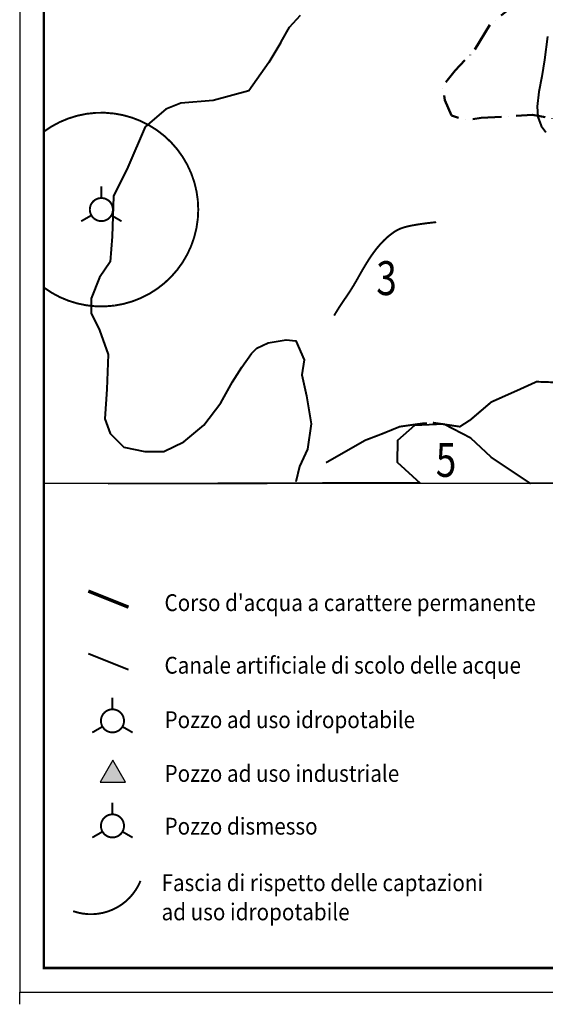
# Model space of a CAD drawing. Extents: x 1525957 to 1534408, y 5072788 to 5081718.
# Drawn here: x 1525982 to 1527067, y 5072788 to 5074820 of the extents above; entities that cross this region are included whole.
import ezdxf
from ezdxf.enums import TextEntityAlignment as Align

# ---------------------------------------------------------------- set-up
doc = ezdxf.new("R2010")
doc.units = 0
doc.header["$LTSCALE"] = 100
doc.header["$MEASUREMENT"] = 0
doc.header["$XCLIPFRAME"] = 2
doc.linetypes.add('ACAD_ISO10W100', pattern=[18, 12, -3, 0, -3])
doc.linetypes.add('HIDDEN', pattern=[0.375, 0.25, -0.125])
for name, color, linetype in [('--alvei_principali', 5, 'CONTINUOUS'), ('--alvei_secondari', 140, 'HIDDEN'), ('--pozzi', 1, 'CONTINUOUS'), ('--pozzo dismesso', 6, 'CONTINUOUS'), ('--pozzo industriale', 94, 'CONTINUOUS'), ('--rispetto', 94, 'CONTINUOUS'), ('--scolo', 30, 'HIDDEN'), ('--TOPO', 252, 'CONTINUOUS'), ('CONFINE', 6, 'ACAD_ISO10W100'), ('LEGENDA', 7, 'CONTINUOUS')]:
    doc.layers.add(name, color=color, linetype=linetype)
doc.layers.add('-newlimits', color=7, linetype='CONTINUOUS', lineweight=40)
doc.styles.add('ariale', font='ARIAL.TTF', dxfattribs={"width": 0.9})
doc.styles.add('ARIALN', font='ARIAL.TTF', dxfattribs={"width": 0.8})
picture_1 = doc.add_image_def('image3.tif', size_in_pixel=(9448, 5905))

msp = doc.modelspace()

# ---------------------------------------------------------------- hatches: boundary and pattern name
at = {"layer": '--pozzo industriale'}
msp.add_hatch(color=256, dxfattribs=at).paths.add_polyline_path([(1526147.990479408, 5073246.416427065), (1526200.42712206, 5073246.416427066), (1526174.208800734, 5073291.827891692)])

# ---------------------------------------------------------------- linework, layer by layer
at = {"layer": '--alvei_principali', "const_width": 7, "flags": 128}
msp.add_lwpolyline([(1526123.68720866, 5073640.572929015), (1526206.722742173, 5073607.379500598)], dxfattribs=at)
at = {"layer": '--alvei_secondari', "const_width": 4, "flags": 128}
for points in [[(1526841.881749152, 5074402.126845662), (1526820.920194499, 5074399.692077501), (1526803.995189969, 5074397.319544784), (1526790.541234544, 5074394.968356607), (1526779.992827206, 5074392.597622062), (1526771.784466935, 5074390.166450245), (1526765.350652713, 5074387.633950249), (1526760.125883522, 5074384.959231167), (1526755.544658343, 5074382.101402094), (1526751.136247579, 5074379.028185448), (1526746.809007328, 5074375.741756938), (1526742.566065108, 5074372.2529056), (1526738.410548438, 5074368.572420466), (1526734.345584838, 5074364.711090571), (1526730.374301826, 5074360.679704949), (1526726.499826922, 5074356.489052635), (1526722.725287644, 5074352.149922661), (1526719.052945059, 5074347.674532481), (1526715.481594414, 5074343.08081322), (1526712.009164507, 5074338.38812442), (1526708.63358413, 5074333.615825628), (1526705.352782081, 5074328.783276386), (1526702.164687154, 5074323.909836237), (1526699.067228144, 5074319.014864727), (1526696.058333847, 5074314.117721397), (1526693.136271356, 5074309.238847811), (1526690.300660948, 5074304.403013595), (1526687.5514612, 5074299.636070399), (1526684.888630688, 5074294.963869867), (1526682.312127988, 5074290.412263646), (1526679.821911676, 5074286.007103383), (1526677.417940327, 5074281.774240724), (1526675.100172518, 5074277.739527316), (1526672.863716753, 5074273.916424152), (1526670.684281253, 5074270.268829614), (1526668.532724169, 5074266.748251432), (1526666.37990365, 5074263.306197333), (1526664.196677846, 5074259.894175049), (1526661.953904907, 5074256.463692307), (1526659.622442982, 5074252.966256835), (1526657.173150223, 5074249.353376365), (1526654.579439263, 5074245.574079326), (1526651.824940683, 5074241.567476957), (1526648.895839547, 5074237.270201196), (1526645.77832092, 5074232.618883983), (1526642.458569866, 5074227.550157259), (1526638.92277145, 5074222.000652963), (1526635.157110737, 5074215.907003035), (1526631.147772792, 5074209.205839413)], [(1526614.413764401, 5073905.613817737), (1526643.385444324, 5073922.149903988), (1526695.496291741, 5073951.910076567), (1526730.236856683, 5073965.134162894), (1526766.652943379, 5073980.008270846), (1526813.800852946, 5073986.62031401), (1526822.92749024, 5073987.022706775), (1526822.92749024, 5073987.022706775)]]:
    msp.add_lwpolyline(points, dxfattribs=at)
at = {"layer": '--pozzi', "flags": 128}
for points, const_width in [([(1526150.654794625, 5074451.842870747), (1526150.654794625, 5074476.162978894)], 4), ([(1526130.027922604, 5074416.116081592), (1526108.966091126, 5074403.956027518)], 4), ([(1526171.281665618, 5074416.116080998), (1526192.343497096, 5074403.956026925)], 3.999999999999999), ([(1526173.560661281, 5073396.484320501), (1526173.560661281, 5073420.804428648)], 4), ([(1526152.933789261, 5073360.757531346), (1526131.871957783, 5073348.597477272)], 4), ([(1526194.187532275, 5073360.757530752), (1526215.249363753, 5073348.597476679)], 3.999999999999999)]:
    msp.add_lwpolyline(points, dxfattribs=dict(at, const_width=const_width))
at = {"layer": '--pozzi', "const_width": 4, "flags": 128}
for points in [[(1526134.944751846, 5074410.122915949, 1513.351329645287), (1526134.897489035, 5074410.164502276)], [(1526157.850618503, 5073354.764365703, 1513.351329645287), (1526157.803355692, 5073354.80595203)]]:
    msp.add_lwpolyline(points, format="xyb", dxfattribs=at)
at = {"layer": '--pozzo dismesso', "flags": 128}
for points, const_width in [([(1526173.560661281, 5073179.700996746), (1526173.560661281, 5073204.021104894)], 4), ([(1526152.933789261, 5073143.974207591), (1526131.871957783, 5073131.814153518)], 4), ([(1526194.187532275, 5073143.974206997), (1526215.249363753, 5073131.814152924)], 3.999999999999999)]:
    msp.add_lwpolyline(points, dxfattribs=dict(at, const_width=const_width))
at = {"layer": '--pozzo dismesso', "const_width": 4, "flags": 128}
msp.add_lwpolyline([(1526157.850618503, 5073137.981041948, 1513.351329645287), (1526157.803355692, 5073138.022628276)], format="xyb", dxfattribs=at)
at = {"layer": '--pozzo industriale', "flags": 128}
msp.add_lwpolyline([(1526174.208800734, 5073291.827891692), (1526147.990479407, 5073246.416427065), (1526200.427122061, 5073246.416427065)], close=True, dxfattribs=at)
at = {"layer": '--rispetto', "const_width": 4, "flags": 128}
for points in [[(1526177.266265557, 5074229.803342881, 1.288397890129491), (1526032.033155327, 5074589.049563834, 1.288397890129491)], [(1526032.033155327, 5074267.000457671, 0.1942746025968858), (1526177.101811744, 5074229.781334221)], [(1526092.338144822, 5072979.923861807, 0.4008650161675352), (1526231.429925797, 5073042.382203523)]]:
    msp.add_lwpolyline(points, format="xyb", dxfattribs=at)
at = {"layer": '--scolo', "const_width": 4, "flags": 128}
for points in [[(1527223.7960989, 5074118.807445064), (1527214.145363516, 5074127.233768602), (1527198.942002666, 5074067.517414299), (1527048.971538437, 5074072.722398593), (1527013.431828871, 5074056.552528583), (1526955.665542527, 5074030.82225538), (1526912.514837114, 5073993.965381089), (1526890.719473563, 5073979.942729203), (1526834.91948067, 5073988.220924795)], [(1526123.68720866, 5073511.440802118), (1526206.722742173, 5073478.2473737)]]:
    msp.add_lwpolyline(points, dxfattribs=at)
at = {"layer": '-newlimits', "flags": 128}
for points in [[(1526521.489493474, 5074773.091428244), (1526521.871765493, 5074774.523780646), (1526539.283756574, 5074804.348606448), (1526561.67060225, 5074829.202637756)], [(1526521.489493474, 5074773.091428244), (1526496.706882985, 5074731.419104471), (1526455.155765458, 5074672.968473415), (1526381.269325596, 5074653.161395905), (1526314.591284388, 5074647.75947503), (1526283.955464618, 5074635.155001563), (1526241.131477171, 5074598.517579521), (1526205.480476361, 5074515.399666232), (1526175.771347049, 5074456.029731844), (1526173.133334442, 5074372.68447568), (1526168.779755722, 5074320.483984199), (1526147.011816483, 5074287.858673808), (1526129.597501599, 5074244.358259953), (1526129.597501599, 5074213.907949673), (1526147.011816483, 5074178.932803572), (1526164.426177001, 5074128.907337929), (1526162.24938764, 5074057.131639632), (1526157.895808919, 5073996.231044799), (1526168.779755722, 5073965.780760246), (1526197.078063041, 5073937.505475804), (1526240.613895884, 5073928.805398178), (1526279.796195641, 5073928.805398178), (1526321.155239123, 5073948.380579269), (1526362.514282606, 5073983.180915497), (1526397.342958007, 5074028.856355191), (1526421.287686606, 5074072.356794773), (1526440.878836484, 5074102.807079325), (1526460.469986363, 5074131.082338041), (1526471.353933165, 5074141.957441505), (1526495.298661764, 5074152.832570695), (1526532.304126526, 5074159.357622483), (1526551.895276404, 5074157.182596644), (1526569.178256519, 5074117.689586537), (1526564.393436116, 5074086.613613848), (1526573.963076922, 5074043.585328139), (1526583.512501847, 5073985.905994295), (1526576.335271243, 5073933.315878752), (1526559.588445468, 5073897.45896542), (1526552.411214864, 5073866.38299273)], [(1527071.879845839, 5074785.558777299), (1527065.229357088, 5074737.381962064), (1527060.241490524, 5074702.495307829), (1527053.591001773, 5074670.931215911), (1527050.265757397, 5074641.028361017), (1527051.928379585, 5074619.431867782), (1527058.578868336, 5074601.15790744), (1527068.554601463, 5074587.867746441)], [(1527476.628013683, 5073863.24598948), (1527036.826688705, 5073862.62934082), (1526955.275199019, 5073916.894815493), (1526913.734734911, 5073956.455506518), (1526857.602912253, 5073985.379967215), (1526797.316208661, 5073982.279517123), (1526761.85337725, 5073951.274810237), (1526761.410091857, 5073906.982413861), (1526808.841573966, 5073863.132917911), (1526607.029118472, 5073863.050269449), (1526493.094670446, 5073862.718498692), (1526390.861880691, 5073862.45757788), (1526164.39862837, 5073862.197199253)]]:
    msp.add_lwpolyline(points, dxfattribs=at)
at = {"layer": 'CONFINE', "lineweight": 50, "ltscale": 0.05, "flags": 128}
msp.add_lwpolyline([(1527817.035960524, 5075661.1153296), (1527905.347109294, 5075746.553333227), (1528031.505902153, 5075837.593867477), (1528143.647037513, 5075913.227521549), (1528255.788172874, 5075976.255578319), (1528376.96605987, 5076046.358994298), (1528440.989302972, 5076101.001012116), (1528431.652589107, 5076112.995600536), (1528338.28532583, 5076194.292274901), (1528431.652589107, 5076215.615972036), (1528689.079440095, 5076272.923469559), (1528877.147720604, 5076310.239974674), (1529056.552551041, 5076349.16068547), (1529164.591793249, 5076370.484417733), (1529201.938648711, 5076375.815342017), (1529223.279771286, 5076357.15708946), (1529236.617933951, 5076309.178735778), (1529244.62083155, 5076206.558364279), (1529247.288464083, 5076127.927134492), (1529248.622280349, 5076071.952376821), (1529252.689778165, 5076024.434896805), (1529275.364717006, 5075957.798290567), (1529283.367614605, 5075884.498020192), (1529276.698533273, 5075839.185111088), (1529264.694124564, 5075792.539497259), (1529228.681085368, 5075699.248234474), (1529204.672330261, 5075680.589981917), (1529172.660739864, 5075623.282484394), (1529149.985801023, 5075588.631458986), (1529106.99025922, 5075546.360210692), (1529062.974260114, 5075497.049117157), (1529008.287730877, 5075451.736208054), (1528925.591060043, 5075382.43412211), (1528857.56630583, 5075326.459364438), (1528772.202002463, 5075259.822758201), (1528688.171453052, 5075206.513480235), (1528636.152556348, 5075161.200571132), (1528596.138006042, 5075142.542318575), (1528577.464578311, 5075107.891293166), (1528577.464578311, 5075055.914719926), (1528594.762067951, 5074984.422992285), (1528589.426802885, 5074957.768370867), (1528560.082845021, 5074908.457277332), (1528542.743171246, 5074853.815224387), (1528513.399213383, 5074813.833274694), (1528485.389009476, 5074771.185845297), (1528444.040642904, 5074707.214683636), (1528405.359971175, 5074637.912632819), (1528355.609608938, 5074580.513136201), (1528295.506250331, 5074532.176656984), (1528228.073257918, 5074501.417098462), (1528182.629291543, 5074486.769676259), (1528123.991909545, 5074486.769676259), (1528069.752332754, 5074495.558136606), (1528036.035867703, 5074507.276060317), (1527993.523729926, 5074486.769676259), (1527956.875373966, 5074456.010117737), (1527926.090737513, 5074447.22165739), (1527905.567688084, 5074463.333828838), (1527879.180856839, 5074472.122254057), (1527843.998415178, 5074456.010117737), (1527830.804999555, 5074394.490965563), (1527810.281887816, 5074321.253889679), (1527785.455246494, 5074265.455156242), (1527753.232486177, 5074210.721033946), (1527730.676560186, 5074180.134338175), (1527580.840752751, 5074263.845330148), (1527555.062507111, 5074241.307764843), (1527519.617489455, 5074283.163243267), (1527509.950655129, 5074331.458026062), (1527498.672723288, 5074342.726808715), (1527492.228146301, 5074394.241278824), (1527482.561311975, 5074400.680583197), (1527456.783128645, 5074386.192148359), (1527387.504190848, 5074381.362670079), (1527382.670773685, 5074426.437800688), (1527308.82753731, 5074438.071488496), (1527259.770191261, 5074468.707397986), (1527252.10495368, 5074479.429946988), (1527227.576280656, 5074461.048394268), (1527175.452827113, 5074415.094547596), (1527158.589329359, 5074404.371998594), (1527140.192871323, 5074430.412519905), (1527140.192871323, 5074453.389425677), (1527147.858046594, 5074529.97918184), (1527121.796350978, 5074534.57457002), (1527132.527633742, 5074605.037130233), (1527085.003310286, 5074615.759714362), (1527040.545094323, 5074623.418682953), (1526934.765102335, 5074617.291487004), (1526905.637299224, 5074612.696098824), (1526873.443450929, 5074621.886875184), (1526859.646060669, 5074654.054557316), (1526855.046930583, 5074683.158659037), (1526881.108626199, 5074715.326376298), (1526920.967712075, 5074756.684834789), (1526953.16162268, 5074810.297650052), (1526997.619900953, 5074845.528947722), (1527039.012009421, 5074859.315077135), (1527058.941552359, 5074860.846884904), (1527048.213509734, 5074905.947482998), (1527014.486576537, 5074959.560298261), (1526993.023948697, 5074979.473658751), (1526985.358711116, 5074997.855176343), (1527088.07259561, 5075059.126995324), (1527095.737833191, 5075068.317736557), (1527066.60996777, 5075103.549034227), (1527063.543922586, 5075146.439300488), (1527060.477815091, 5075180.13879039), (1527126.409937075, 5075262.148484088), (1527216.859453902, 5075360.183338254), (1527301.17675574, 5075409.200765337), (1527426.886290667, 5075450.559258956), (1527566.393153543, 5075517.958238759), (1527633.847019938, 5075557.784889482), (1527679.838320803, 5075568.507438484), (1527767.221730135, 5075596.079767563), (1527805.547793419, 5075649.692582826), (1527830.625670245, 5075675.171871015)], close=True, dxfattribs=at)
at = {"layer": 'LEGENDA'}
for points in [[(1529913.394927276, 5077252.62934082), (1525982.033155327, 5077252.62934082), (1525982.345655328, 5072812.62934082)], [(1525982.345655328, 5072812.62934082), (1530182.658155327, 5072812.62934082), (1530182.658155327, 5077211.237819147)], [(1525982.345655328, 5072787.62934082), (1525982.345655328, 5072812.62934082)]]:
    msp.add_lwpolyline(points, dxfattribs=at)
at = {"layer": 'LEGENDA', "color": 7, "const_width": 5}
for points in [[(1526032.033155328, 5077202.62934082), (1526032.033155328, 5072862.62934082), (1529863.394927277, 5072862.62934082)], [(1526301.296383378, 5072862.62934082), (1530132.658155327, 5072862.62934082), (1530132.658155327, 5077161.237819147)]]:
    msp.add_lwpolyline(points, dxfattribs=at)
at = {"layer": 'LEGENDA', "flags": 128}
msp.add_lwpolyline([(1530132.658155327, 5073862.62934082), (1526032.033155328, 5073862.62934082)], dxfattribs=at)

# ---------------------------------------------------------------- texts
at = {"layer": 'LEGENDA', "style": 'ARIALN', "width": 0.8}
for s, p in [('3', (1526739.346955051, 5074251.561417451)), ('5', (1526862.200180536, 5073876.30057836))]:
    msp.add_text(s, height=70, dxfattribs=at).set_placement(p, align=Align.CENTER)
at = {"layer": 'LEGENDA', "style": 'ariale', "width": 0.9}
for s, p in [("Corso d'acqua a carattere permanente", (1526281.035493781, 5073599.265890991)), ('Canale artificiale di scolo delle acque', (1526281.035493781, 5073470.133764094)), ('Pozzo ad uso idropotabile', (1526281.035493781, 5073357.656216407)), ('Pozzo ad uso industriale', (1526281.035493781, 5073246.804594604)), ('Pozzo dismesso', (1526281.035493781, 5073137.918336882)), ('Fascia di rispetto delle captazioni ', (1526274.884844315, 5073021.227945428)), ('ad uso idropotabile', (1526274.884844315, 5072961.056408191))]:
    msp.add_text(s, height=34.76379494808, dxfattribs=at).set_placement(p)

# ---------------------------------------------------------------- referenced raster images: frames only (the image files are external)
at = {"layer": '--TOPO'}
image = msp.add_image(picture_1, insert=(1524400.624999999, 5070000.000013232), size_in_units=(8000, 5000.000000000001), dxfattribs=at)
image.set_boundary_path([(1926.19303144305, -0.5), (6769.031156442128, 1342.734764118679)])
image.dxf.flags = 15

doc.saveas('drawing.dxf')
